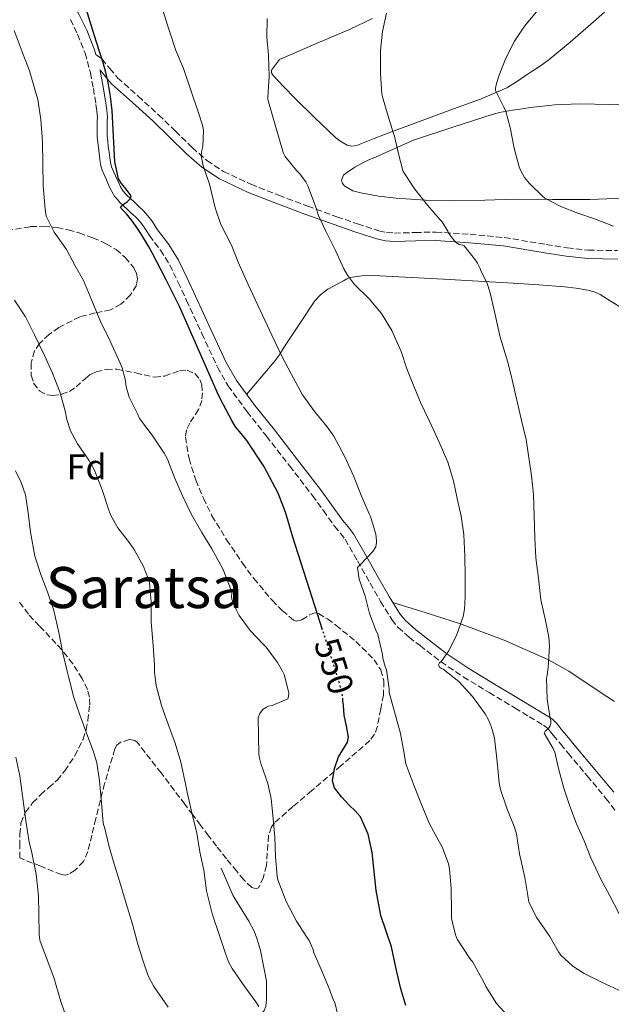
# Model space of a CAD drawing. Units: metres. Extents: x 597085 to 600523, y 4738369 to 4740730.
# Drawn here: x 598786 to 598952, y 4740067 to 4740344 of the extents above; entities that cross this region are included whole.
import ezdxf
from ezdxf.enums import TextEntityAlignment as Align

# ---------------------------------------------------------------- set-up
doc = ezdxf.new("R2010")
doc.units = ezdxf.units.M
doc.header["$MEASUREMENT"] = 0
doc.linetypes.add('DGN Style 3', pattern=[2.435891, 1.739922, -0.695969])
doc.linetypes.add('DGN Style 5', pattern=[1.217945, 0.521977, -0.695969])
for name, color, linetype, lineweight in [('Camino', 7, 'DGN Style 3', 0), ('Cota de curva de nivel directora', 7, 'Continuous', 0), ('Curva de nivel directora', 30, 'Continuous', 30), ('Curva de nivel directora no vista', 30, 'DGN Style 5', 30), ('Curva de nivel intermedia', 30, 'Continuous', 0), ('Etiqueta de zona arbolada', 92, 'Continuous', 0), ('Línea  de bancal', 1, 'Continuous', 13), ('Línea de cambio de uso (parcela vista)', 92, 'Continuous', 0), ('Margen derecho', 7, 'Continuous', 0), ('Texto de Área (paraje) menor', 7, 'Continuous', 0), ('Zona arbolada', 92, 'DGN Style 3', 0)]:
    doc.layers.add(name, color=color, linetype=linetype, lineweight=lineweight)
doc.styles.add('Style-Arial', font='arial.ttf')

msp = doc.modelspace()

# ---------------------------------------------------------------- linework, layer by layer
at = {"layer": 'Camino', "color": 7, "linetype": 'DGN Style 3', "lineweight": 0}
for points in [[(598800.19, 4740343.72, 550.29), (598802.2, 4740339.55, 550.29), (598804.29, 4740334.26, 550.29), (598805.78, 4740328.8, 550.28), (598806.62, 4740324.38, 550.33), (598807.33, 4740319.84, 550.39), (598807.6, 4740317.99, 550.39), (598807.76, 4740316.28, 550.39), (598807.73, 4740315.11, 550.39), (598807.67, 4740313.73, 550.39), (598807.65, 4740312.3, 550.39), (598807.7, 4740310.82, 550.39), (598807.86, 4740309.25, 550.4), (598808.04, 4740307.77, 550.41), (598808.23, 4740306.14, 550.41), (598808.44, 4740304.5, 550.41), (598808.66, 4740303.04, 550.39), (598809.09, 4740301.48, 550.37), (598809.71, 4740299.99, 550.35), (598810.29, 4740298.69, 550.33), (598810.98, 4740297.14, 550.27), (598811.77, 4740295.46, 550.21), (598812.7, 4740293.93, 550.18), (598813.87, 4740292.6, 550.15), (598815.07, 4740291.46, 550.14), (598816.18, 4740290.41, 550.13), (598817.46, 4740289.2, 550.13), (598818.67, 4740288.05, 550.13), (598819.79, 4740286.84, 550.12), (598820.78, 4740285.54, 550.09), (598821.51, 4740284.43, 550.02), (598822.34, 4740283.14, 549.96), (598825.44, 4740278.99, 549.83), (598828.07, 4740274.89, 549.72), (598830.37, 4740269.98, 549.65), (598832.72, 4740264.91, 549.56), (598837.03, 4740255.6, 549.25), (598841.41, 4740246.19, 548.92), (598844.39, 4740240.91, 548.76), (598849.7, 4740233.71, 548.54), (598855.17, 4740226.85, 548.31), (598861.64, 4740218.52, 547.59), (598868.06, 4740210.19, 546.82), (598871.11, 4740205.96, 546.79), (598874.23, 4740201.6, 546.77), (598875.87, 4740199.65, 546.67), (598877.22, 4740197.91, 546.52), (598880.71, 4740191.88, 545.83), (598884.22, 4740185.58, 544.87), (598887.15, 4740180.48, 543.65), (598890.28, 4740175.39, 542.42), (598892.06, 4740173.18, 542.15), (598895.13, 4740170.44, 541.91), (598898.22, 4740168.08, 541.51), (598904.13, 4740163.55, 540.15), (598910.34, 4740159.31, 538.79), (598917.61, 4740154.92, 537.45), (598924.84, 4740150.58, 536.25), (598928.86, 4740148.16, 535.75), (598932.82, 4740145.77, 535.25), (598933.61, 4740145.24, 535.09), (598934.22, 4740144.66, 534.9), (598934.81, 4740143.93, 534.7), (598935.53, 4740143.01, 534.5), (598937.65, 4740140.44, 534.04), (598939.76, 4740137.89, 533.7), (598945.07, 4740131.55, 533.14), (598950.34, 4740125.25, 532.87), (598953.27, 4740121.38, 532.82)], [(598807.28, 4740333.9, 550.28), (598809.06, 4740332.57, 550.12), (598811.21, 4740329.94, 549.52), (598813.42, 4740327.35, 548.94), (598819.18, 4740322.19, 548.05), (598824.91, 4740317.01, 547.14), (598829.62, 4740312.4, 546.3), (598834.33, 4740307.78, 545.41), (598838.48, 4740304.14, 544.57), (598843.1, 4740301.09, 543.72), (598850.79, 4740297.48, 542.79), (598858.6, 4740294.39, 541.88), (598866.74, 4740291.37, 540.49), (598874.89, 4740288.4, 539.05), (598880.7, 4740286.37, 538.2), (598886.67, 4740284.47, 537.51), (598888.85, 4740283.99, 537.52), (598891.04, 4740283.79, 537.51), (598896.84, 4740283.96, 536.71), (598902.64, 4740284.1, 535.91), (598912.23, 4740283.45, 534.78), (598921.82, 4740282.53, 533.72), (598933.59, 4740280.64, 532.55), (598939.47, 4740279.65, 531.99), (598945.39, 4740279.01, 531.4), (598953.6, 4740278.87, 530.46)]]:
    msp.add_polyline3d(points, dxfattribs=at)
at = {"layer": 'Curva de nivel directora', "color": 30, "linetype": 'Continuous', "lineweight": 30, "elevation": 550, "flags": 128}
for points in [[(598870.87, 4740172.55), (598868.73, 4740179.22), (598862.53, 4740198.51), (598861.51, 4740202.03), (598860.48, 4740205.56), (598858.42, 4740210.88), (598854.38, 4740218.44), (598849.67, 4740225.66), (598848.05, 4740227.56), (598846.48, 4740229.48), (598845.47, 4740231.19), (598843.07, 4740235.6), (598841.7, 4740238.3), (598836.25, 4740250.66), (598830.84, 4740263.03), (598827.06, 4740270.71), (598823.09, 4740278.3), (598822.04, 4740280.17), (598820.95, 4740282.03), (598819.89, 4740283.71), (598818.79, 4740285.37), (598817.37, 4740287.32), (598815.91, 4740289.19), (598814.95, 4740290.09), (598814.23, 4740290.95), (598814.38, 4740291.38), (598815.25, 4740291.98), (598816.15, 4740292.65), (598816.95, 4740293.43), (598817.25, 4740294.22), (598816.42, 4740295.38), (598815.43, 4740296.54), (598814.47, 4740297.7), (598813.7, 4740299), (598812.62, 4740303.74), (598812.25, 4740310.98), (598811.88, 4740318.22), (598811.39, 4740322.14), (598810.77, 4740326.04), (598810.12, 4740328.81), (598809.33, 4740331.53), (598808.44, 4740334.42), (598807.54, 4740337.31), (598806.13, 4740341.85), (598804.69, 4740346.38)], [(598894.24, 4740067.11), (598892.79, 4740071.81), (598891.68, 4740076.6), (598890.96, 4740080.1), (598890.18, 4740083.58), (598888.76, 4740088.02), (598887.26, 4740092.44), (598885.91, 4740099.38), (598884.83, 4740110.07), (598883.69, 4740115.24), (598881.52, 4740120.11), (598880.04, 4740121.77), (598878.4, 4740123.27), (598876.21, 4740125.64), (598874.24, 4740128.17), (598873.63, 4740130.2), (598874.21, 4740133.62), (598875.38, 4740136.94), (598877.04, 4740139.65), (598877.86, 4740141.01), (598878.18, 4740142.44), (598877.63, 4740145.5), (598876.96, 4740148.6), (598876.77, 4740151.33), (598876.61, 4740152.8)]]:
    msp.add_lwpolyline(points, dxfattribs=at)
at = {"layer": 'Curva de nivel directora no vista', "color": 30, "linetype": 'DGN Style 5', "lineweight": 30, "elevation": 550, "flags": 128}
msp.add_lwpolyline([(598876.61, 4740152.8), (598876.47, 4740154.04), (598875.76, 4740157), (598874.91, 4740159.91), (598870.87, 4740172.55)], dxfattribs=at)
at = {"layer": 'Curva de nivel intermedia', "color": 30, "linetype": 'Continuous', "lineweight": 0, "flags": 128}
for points, elevation in [([(598827.94, 4740340.46), (598827.38, 4740342.07), (598825.67, 4740347.8)], 545), ([(598892.21, 4740306.04), (598891.05, 4740311), (598890.76, 4740311.69), (598889.22, 4740316.86), (598887.64, 4740322.01), (598887.51, 4740322.87), (598887.09, 4740328.6), (598887.08, 4740329.47), (598887.16, 4740335.02), (598887.73, 4740340.31), (598888.85, 4740345.48)], 535), ([(598919.61, 4740325.74), (598920.39, 4740328.09), (598922.23, 4740332.9), (598924.66, 4740337.64), (598927.53, 4740341.86), (598931.37, 4740346.42)], 530), ([(598955.12, 4740070.9), (598949.1, 4740073.69), (598944.22, 4740076.1), (598941.06, 4740078.23), (598937.71, 4740081.24), (598936.99, 4740082.18), (598934.61, 4740086.49), (598930.96, 4740091.72), (598928.75, 4740096.12), (598928.45, 4740098.04), (598927.55, 4740103.02), (598926.08, 4740109.74), (598925.25, 4740115.35), (598924.83, 4740116.86), (598922.63, 4740122.2), (598920.8, 4740127.77), (598920.43, 4740129.64), (598919.86, 4740135.47), (598919.07, 4740142.17), (598918.29, 4740145.26), (598917.35, 4740147.5), (598916.48, 4740149), (598912.93, 4740153.83), (598909.06, 4740158.01), (598904.72, 4740161.47), (598904.26, 4740161.67), (598903.65, 4740162.07), (598903.38, 4740162.71), (598903.71, 4740163.24), (598904.19, 4740163.74), (598906.21, 4740166.52), (598908.43, 4740170.94), (598910.29, 4740176.27), (598910.69, 4740178.3), (598910.88, 4740181.71), (598910.87, 4740187.66), (598910.8, 4740193.11), (598910.47, 4740199.29), (598909.78, 4740204.43), (598908.66, 4740209.32), (598907.56, 4740214.31), (598905.99, 4740219.59), (598903.62, 4740225.13), (598901.41, 4740229.8), (598898.4, 4740236.06), (598896.47, 4740240.89), (598894.55, 4740245.74), (598892.88, 4740250.59), (598890.29, 4740256.51), (598887.4, 4740261.27), (598883.99, 4740265.32), (598879.84, 4740269.34), (598877.83, 4740271.96), (598876.8, 4740273.74), (598874.48, 4740278.94), (598871.78, 4740284.36), (598869.68, 4740288.92), (598869.22, 4740290.57), (598866.79, 4740297.07), (598866.21, 4740298.17), (598864.42, 4740300.54), (598863.54, 4740301.35), (598860.39, 4740305.27), (598859.8, 4740306.38), (598855.53, 4740321.31), (598855.51, 4740321.96), (598855.94, 4740327.69), (598855.69, 4740333.72), (598855.3, 4740338.75), (598855.33, 4740344.01)], 540), ([(598850.58, 4740172.38), (598847.52, 4740176.51), (598846.71, 4740177.99), (598845.47, 4740181.15), (598845.39, 4740181.96), (598845.46, 4740182.51), (598845.43, 4740183.15), (598845.27, 4740183.64), (598842.91, 4740189.63), (598839.84, 4740195.23), (598837.04, 4740199.85), (598834.11, 4740204.84), (598831.57, 4740210.09), (598829.41, 4740215.23), (598827.4, 4740220.41), (598826.5, 4740222.06), (598823.11, 4740227.08), (598819.59, 4740231.83), (598819.08, 4740232.89), (598816.68, 4740237.8), (598815.83, 4740240.68), (598815.52, 4740242.83), (598814.68, 4740245.96), (598814.13, 4740247.27), (598811.33, 4740253.5), (598808.63, 4740259.02), (598806.15, 4740264.87), (598803.83, 4740270.51), (598801.49, 4740274.65), (598799.08, 4740279.18), (598795.64, 4740284.07), (598793.4, 4740288.51), (598793.11, 4740290.49), (598792.53, 4740297.07), (598792.49, 4740303.29), (598792.36, 4740309.35), (598791.85, 4740315.69), (598791.03, 4740321.23), (598790.31, 4740323.77), (598788.69, 4740329.32), (598786.66, 4740334.65), (598784.42, 4740340.62)], 555), ([(598923.82, 4740063.16), (598919.68, 4740067.67), (598916.64, 4740072.44), (598916.11, 4740073.69), (598912.98, 4740079.29), (598912.14, 4740080.33), (598908.62, 4740085.79), (598908.13, 4740087.02), (598907.07, 4740091.53), (598907.02, 4740093.5), (598906.9, 4740099.95), (598906.46, 4740105.45), (598906.16, 4740106.86), (598904.38, 4740111.64), (598903.3, 4740113.66), (598900.75, 4740118.33), (598898.42, 4740123.96), (598896.5, 4740128.97), (598894.19, 4740134.97), (598893.86, 4740137.29), (598892.74, 4740143.4), (598891.09, 4740149.5), (598889.54, 4740154.94), (598889.55, 4740155.93), (598888.85, 4740161.27), (598888.39, 4740162.2), (598887.75, 4740164.59), (598887.65, 4740165.61), (598886.34, 4740171.23), (598885.81, 4740172.41), (598884.07, 4740177.1), (598882.85, 4740182.01), (598881.14, 4740186.75), (598880.64, 4740189.99), (598881.49, 4740190.84), (598885.01, 4740194.47), (598885.81, 4740195.77), (598886.03, 4740197.03), (598886.05, 4740197.59), (598885.83, 4740199.31), (598884.34, 4740204.3), (598883.92, 4740205.08), (598881.86, 4740209.8), (598879.52, 4740215.74), (598877.09, 4740221.08), (598874.05, 4740226.83), (598872.16, 4740229.47), (598868.68, 4740233.71), (598865.3, 4740238.46), (598862.18, 4740244.09), (598859.41, 4740249.43), (598856.66, 4740255.13), (598850.04, 4740269.37), (598847.25, 4740275.63), (598845.36, 4740280.41), (598842.4, 4740286.17), (598840.74, 4740290.91), (598839.17, 4740297.5), (598837.43, 4740302.63), (598836.87, 4740305.47), (598836.97, 4740306.55), (598837.3, 4740308.12), (598837.48, 4740312.67), (598837.22, 4740314.07), (598836.21, 4740317.24), (598833.99, 4740323.9), (598831.86, 4740329.96), (598829.75, 4740335.05), (598827.94, 4740340.46)], 545), ([(598952.44, 4740285.74), (598947.38, 4740287.7), (598942.45, 4740289.35), (598937.67, 4740291.3), (598933.19, 4740293.58), (598932.63, 4740294.09), (598928.87, 4740297.7), (598927.52, 4740299.4), (598926.36, 4740301.45), (598925.97, 4740302.41), (598924.6, 4740307.64), (598923.49, 4740313.37), (598922.15, 4740318.28), (598921.62, 4740319.27), (598919.35, 4740323.75), (598919.38, 4740324.47), (598919.61, 4740325.74)], 530), ([(598954.08, 4740092.87), (598951.33, 4740098.07), (598948.91, 4740102.55), (598946.14, 4740108.57), (598944.19, 4740113.38), (598942.05, 4740118.09), (598940.24, 4740123.11), (598938.56, 4740128.07), (598937.17, 4740133.21), (598936.05, 4740138.17), (598935.57, 4740139.26), (598932.99, 4740143.51), (598933.33, 4740144.14), (598933.76, 4740144.46), (598934.42, 4740145.13), (598934.71, 4740145.64), (598934.87, 4740146.2), (598934.85, 4740147.08), (598934.74, 4740147.64), (598933.81, 4740153.05), (598933.67, 4740158.97), (598933.86, 4740159.74), (598934.13, 4740162.04), (598934.53, 4740167.91), (598934.35, 4740170.49), (598933.39, 4740175.11), (598932.1, 4740180.95), (598931.44, 4740186.97), (598930.69, 4740192.76), (598930.42, 4740198.28), (598930.19, 4740204.58), (598930, 4740210.52), (598929.48, 4740215.7), (598927.94, 4740225.91), (598926.76, 4740230.87), (598925.33, 4740236.95), (598924, 4740242.62), (598922.85, 4740247.59), (598920.71, 4740254.57), (598919.36, 4740260.46), (598917.92, 4740267.08), (598916.92, 4740269.9), (598915.32, 4740273.02), (598915.04, 4740273.88), (598914.34, 4740275.32), (598913.72, 4740276.2), (598910.58, 4740280.25), (598910.08, 4740280.41), (598909.19, 4740280.57), (598908.47, 4740281.06), (598907.83, 4740281.67), (598906.26, 4740283.67), (598905.97, 4740284.33), (598904.39, 4740286.91), (598903.88, 4740287.47), (598900.34, 4740291.64), (598896.77, 4740296.14), (598893.51, 4740301.05), (598893.25, 4740301.72), (598892.21, 4740306.04)], 535), ([(598853.01, 4740066.86), (598852.21, 4740068.2), (598849.12, 4740072.35), (598845.5, 4740077.51), (598844.5, 4740079.43), (598843.54, 4740081.98), (598841.95, 4740086.81), (598839.98, 4740092.63), (598838.38, 4740099.34), (598837.55, 4740105.11), (598836.43, 4740110.22), (598835.62, 4740115.48), (598834.21, 4740121.15), (598832.96, 4740126.95), (598832.59, 4740128.83), (598831.12, 4740135.42), (598829.54, 4740140.73), (598827.67, 4740145.79), (598825.76, 4740151.27), (598824.24, 4740156.87), (598823.73, 4740160.57), (598823.78, 4740162.67), (598823.36, 4740167.99), (598822.82, 4740174.89), (598822.87, 4740180.25), (598822.4, 4740185.66), (598822.03, 4740186.95), (598820.64, 4740190.25), (598818.1, 4740195.08), (598816.77, 4740196.89), (598813.49, 4740201.13), (598811.55, 4740204.57), (598810.96, 4740206.07), (598809.12, 4740211.8), (598806.84, 4740217.45), (598805.35, 4740220.11), (598802.13, 4740224.71), (598800.2, 4740228.38), (598799.14, 4740231.47), (598798.69, 4740233.95), (598797.22, 4740239.29), (598795.19, 4740244.54), (598792.95, 4740249.43), (598790.15, 4740255.29), (598787.57, 4740260.33), (598784.47, 4740264.94)], 560), ([(598827.62, 4740066.73), (598823.57, 4740072.51), (598822.02, 4740075.47), (598820.45, 4740079.91), (598818.91, 4740085), (598817.55, 4740089.98), (598815.84, 4740095.77), (598814.03, 4740101.72), (598812.59, 4740106.55), (598810.94, 4740112.04), (598809.78, 4740117.18), (598809.55, 4740117.64), (598809.36, 4740118.33), (598809.23, 4740119.47), (598808.85, 4740125.02), (598808.32, 4740130.2), (598807.59, 4740135.23), (598806.61, 4740138.59), (598804.74, 4740143.56), (598802.85, 4740148.68), (598801.17, 4740153.55), (598799.68, 4740159.42), (598799.31, 4740160.94), (598798.03, 4740165.99), (598796.91, 4740171.74), (598795.54, 4740177.9), (598793.89, 4740182.91), (598791.86, 4740188.03), (598790.21, 4740193.21), (598788.96, 4740199.93), (598788.32, 4740205.35), (598787.56, 4740210.38), (598786.42, 4740213.83), (598784.76, 4740217.1)], 565), ([(598875.2, 4740064.46), (598874.3, 4740068.04), (598873.79, 4740069.02), (598872.88, 4740071.43), (598870.85, 4740076.44), (598868.54, 4740081.72), (598868.16, 4740083.03), (598867.1, 4740085.37), (598866.48, 4740086.36), (598863.62, 4740090.84), (598860.69, 4740096.31), (598858.38, 4740102.38), (598858.16, 4740103.4), (598857.7, 4740108.81), (598857.46, 4740114.33), (598856.99, 4740119.48), (598856.47, 4740125.23), (598855.52, 4740129.42), (598853.59, 4740135.07), (598853.17, 4740136.57), (598853.04, 4740137.61), (598852.93, 4740142.75), (598852.79, 4740147.9), (598853.27, 4740149.05), (598853.73, 4740149.71), (598854.27, 4740150.27), (598855.14, 4740150.86), (598855.76, 4740151.1), (598856.79, 4740151.34), (598861.19, 4740153.18), (598861.36, 4740153.79), (598861.38, 4740154.84), (598861.28, 4740155.58), (598860.13, 4740159.96), (598859.68, 4740160.95), (598858.21, 4740163.37), (598855.11, 4740167.66), (598854.34, 4740168.43), (598850.58, 4740172.38)], 555), ([(598799.18, 4740063.42), (598797.52, 4740068.28), (598795.5, 4740074.99), (598793.34, 4740080.7), (598791.63, 4740085.48), (598791.42, 4740087.08), (598791.34, 4740092.83), (598791.22, 4740097.95), (598790.58, 4740104.03), (598789.23, 4740110.44), (598788.62, 4740112.99), (598787.68, 4740118.92), (598785.99, 4740131.56), (598784.91, 4740136.83)], 570)]:
    msp.add_lwpolyline(points, dxfattribs=dict(at, elevation=elevation))
at = {"layer": 'Línea  de bancal', "color": 1, "linetype": 'Continuous', "lineweight": 13}
msp.add_polyline3d([(598810.47, 4740040.35, 570.89), (598832.42, 4740050.72, 567.09), (598844.9, 4740058.05, 562.92), (598853.11, 4740063.79, 561.19), (598854.49, 4740065.71, 561.01), (598854.95, 4740066.87, 560.53), (598855.18, 4740068.87, 560.2), (598855.19, 4740074.02, 560.1), (598853.48, 4740082.59, 559.43), (598852.49, 4740086.07, 559.4), (598851.62, 4740088.18, 559.4), (598850.2, 4740090.83, 559.41), (598848.25, 4740093.97, 559.41), (598845.85, 4740097.92, 559.41), (598842.44, 4740105.65, 559.51)], dxfattribs=at)
at = {"layer": 'Línea de cambio de uso (parcela vista)', "color": 92, "linetype": 'Continuous', "lineweight": 0}
for points in [[(598949.94, 4740345.76, 527.84), (598946.09, 4740342.37, 527.97), (598940.3, 4740337.39, 528.13), (598934.4, 4740332.51, 528.25), (598932.67, 4740331.18, 528.25), (598930.88, 4740329.94, 528.26), (598929.41, 4740329.01, 528.49), (598927.93, 4740328.1, 528.79), (598925.25, 4740326.24, 528.98), (598922.51, 4740324.51, 529.27), (598915.18, 4740321.36, 530.63), (598907.63, 4740318.62, 531.99), (598898.77, 4740315.35, 533.61), (598889.9, 4740312.08, 535.22), (598885.31, 4740310.29, 535.83), (598880.7, 4740308.48, 536.21), (598879.84, 4740308.25, 536.22), (598878.96, 4740308.21, 536.25)], [(598878.96, 4740308.21, 536.25), (598877.77, 4740308.49, 536.51), (598876.65, 4740309.07, 536.79), (598875.49, 4740309.86, 537.02), (598874.41, 4740310.74, 537.19), (598868.74, 4740316.17, 537.83), (598863.13, 4740321.67, 538.47), (598860.03, 4740324.78, 538.83), (598856.99, 4740328, 539.19), (598856.54, 4740328.75, 539.41), (598856.61, 4740329.52, 539.54), (598857.71, 4740331.03, 539.25), (598858.81, 4740332.53, 538.97), (598868.72, 4740336.76, 537.9), (598878.62, 4740340.99, 536.84), (598884.89, 4740343.97, 536.02)], [(598935.32, 4740293.22, 529.91), (598924.86, 4740293.3, 531.3), (598916.39, 4740293.05, 532.33), (598907.92, 4740292.8, 533.35), (598899.71, 4740293.02, 534.33), (598891.5, 4740293.59, 535.3), (598886.54, 4740294.19, 536.21), (598881.63, 4740295.09, 537.08), (598879.33, 4740295.65, 537.29), (598877.12, 4740296.93, 537.45), (598876.46, 4740297.74, 537.5), (598876.2, 4740298.61, 537.54), (598876.73, 4740300.05, 537.49), (598877.4, 4740300.63, 537.41), (598878.11, 4740301.11, 537.32), (598879.92, 4740302.29, 537.14), (598881.79, 4740303.35, 536.97), (598883.86, 4740304.3, 536.88), (598885.92, 4740305.22, 536.66), (598891.15, 4740307.55, 535.55), (598896.38, 4740309.87, 534.44), (598907.4, 4740313.48, 532.61), (598918.41, 4740317.09, 530.79), (598920.46, 4740317.62, 530.42), (598922.53, 4740317.98, 530.02), (598924.09, 4740318.24, 529.62), (598925.66, 4740318.48, 529.24), (598927.39, 4740318.74, 529), (598929.15, 4740318.99, 528.82), (598935.98, 4740319.75, 528.19), (598942.81, 4740320.03, 527.56), (598955.79, 4740319.81, 525.95)], [(598957.77, 4740293.7, 527.27), (598945.79, 4740293.22, 528.52), (598935.32, 4740293.22, 529.91)], [(598954.84, 4740262.75, 530.84), (598951.78, 4740264.65, 531.11), (598948.7, 4740266.54, 531.38), (598947.02, 4740267.32, 531.55), (598945.23, 4740267.79, 531.73), (598941.95, 4740268.37, 532.11), (598938.67, 4740268.74, 532.55), (598931.49, 4740269.26, 533.87), (598924.32, 4740269.74, 535.16), (598904.8, 4740270.88, 537.16), (598885.18, 4740271.86, 539.11), (598881.91, 4740271.81, 539.55), (598878.65, 4740271.3, 539.99), (598877.67, 4740270.94, 540.1), (598876.75, 4740270.45, 540.21), (598872.34, 4740268.04, 541.32), (598870.37, 4740266.62, 541.97), (598868.76, 4740264.82, 542.5), (598864.5, 4740258.42, 543.86), (598860.25, 4740252, 545.21), (598859.07, 4740250.1, 545.58), (598857.79, 4740248.27, 545.99), (598853.69, 4740243.42, 547.32), (598849.59, 4740238.57, 548.64)], [(598890.61, 4740180.19, 543.22), (598899.93, 4740177.25, 541.43), (598909.24, 4740174.31, 539.64), (598921.82, 4740169.66, 536.83), (598934.07, 4740164.22, 533.97), (598939.97, 4740160.97, 532.79), (598948.41, 4740155.24, 531.31), (598952.71, 4740152.4, 530.64)]]:
    msp.add_polyline3d(points, dxfattribs=at)
at = {"layer": 'Margen derecho', "color": 7, "linetype": 'Continuous', "lineweight": 0}
for points in [[(598788.49, 4740373.89, 550.9), (598788.7, 4740372.4, 550.89), (598789.3, 4740369.63, 550.87), (598790.3, 4740366.98, 550.84), (598795.34, 4740358.03, 550.54), (598800.48, 4740349.2, 550.29), (598802.68, 4740344.98, 550.29), (598804.77, 4740340.67, 550.29), (598806.94, 4740335.15, 550.29), (598807.28, 4740333.9, 550.28)], [(598952.52, 4740126.99, 532.87), (598947.21, 4740133.34, 533.14), (598941.91, 4740139.68, 533.7), (598939.81, 4740142.22, 534.04), (598937.71, 4740144.77, 534.5), (598937, 4740145.67, 534.7), (598936.28, 4740146.56, 534.9), (598935.37, 4740147.42, 535.09), (598934.33, 4740148.13, 535.25), (598930.3, 4740150.56, 535.75), (598926.28, 4740152.98, 536.25), (598919.05, 4740157.32, 537.45), (598911.85, 4740161.67, 538.79), (598905.77, 4740165.81, 540.15), (598899.91, 4740170.31, 541.51), (598896.91, 4740172.6, 541.91), (598894.1, 4740175.11, 542.15), (598892.57, 4740177.01, 542.42), (598889.55, 4740181.91, 543.65), (598886.65, 4740186.96, 544.87), (598883.14, 4740193.27, 545.83), (598879.55, 4740199.47, 546.52), (598878.04, 4740201.41, 546.67), (598876.44, 4740203.31, 546.77), (598873.38, 4740207.59, 546.79), (598870.3, 4740211.86, 546.82), (598863.85, 4740220.23, 547.59), (598857.37, 4740228.58, 548.31), (598851.92, 4740235.41, 548.54), (598846.74, 4740242.43, 548.76), (598843.9, 4740247.47, 548.92), (598839.56, 4740256.78, 549.25), (598835.26, 4740266.08, 549.56), (598832.91, 4740271.16, 549.65), (598830.52, 4740276.24, 549.72), (598827.74, 4740280.59, 549.83), (598824.64, 4740284.74, 549.96), (598823.86, 4740285.95, 550.02), (598823.07, 4740287.15, 550.09), (598821.93, 4740288.65, 550.12), (598820.65, 4740290.02, 550.13), (598819.38, 4740291.23, 550.13), (598818.11, 4740292.43, 550.13), (598817, 4740293.49, 550.14), (598815.88, 4740294.55, 550.15), (598814.96, 4740295.59, 550.18), (598814.24, 4740296.79, 550.21), (598813.53, 4740298.3, 550.27), (598812.85, 4740299.83, 550.33), (598812.28, 4740301.1, 550.35), (598811.74, 4740302.39, 550.37), (598811.4, 4740303.62, 550.39), (598811.21, 4740304.88, 550.41), (598811.01, 4740306.49, 550.41), (598810.81, 4740308.1, 550.41), (598810.64, 4740309.55, 550.4), (598810.49, 4740311.01, 550.39), (598810.45, 4740312.33, 550.39), (598810.46, 4740313.65, 550.39), (598810.52, 4740315.01, 550.39), (598810.56, 4740316.37, 550.39), (598810.38, 4740318.32, 550.39), (598810.09, 4740320.26, 550.39), (598809.38, 4740324.85, 550.33), (598808.51, 4740329.43, 550.28), (598808.48, 4740329.55, 549.8), (598809.4, 4740328.42, 549.52), (598811.72, 4740325.69, 548.94), (598817.59, 4740320.43, 548.05), (598823.29, 4740315.28, 547.14), (598827.97, 4740310.71, 546.3), (598832.72, 4740306.04, 545.41), (598837.04, 4740302.25, 544.57), (598841.94, 4740299.02, 543.72), (598849.85, 4740295.3, 542.79), (598857.76, 4740292.17, 541.88), (598865.92, 4740289.14, 540.49), (598874.1, 4740286.17, 539.05), (598879.95, 4740284.13, 538.2), (598886.06, 4740282.18, 537.51), (598888.49, 4740281.65, 537.52), (598890.96, 4740281.42, 537.51), (598896.9, 4740281.59, 536.71), (598902.59, 4740281.73, 535.91), (598912.04, 4740281.09, 534.78), (598921.52, 4740280.18, 533.72), (598933.21, 4740278.3, 532.55), (598939.15, 4740277.31, 531.99), (598945.24, 4740276.64, 531.4), (598953.63, 4740276.5, 530.46)]]:
    msp.add_polyline3d(points, dxfattribs=at)
at = {"layer": 'Zona arbolada', "color": 92, "linetype": 'DGN Style 3', "lineweight": 0}
for points in [[(598782.35, 4740284.49, 560.61), (598789.04, 4740285.6, 559.4), (598792.73, 4740285.73, 558.75), (598796.43, 4740285.33, 558.21), (598799.53, 4740284.7, 557.92), (598802.6, 4740283.84, 557.64), (598806.45, 4740282.47, 557.18), (598810.19, 4740280.82, 556.71), (598812.98, 4740279.22, 556.36), (598815.56, 4740276.99, 556.02), (598817.94, 4740274.03, 555.67), (598818.71, 4740272.51, 555.59), (598819.04, 4740271.01, 555.65), (598818.71, 4740269.14, 555.96), (598816.98, 4740266.4, 556.72), (598814.3, 4740263.84, 557.57), (598811.46, 4740262.26, 558.4), (598807.09, 4740261.42, 559.72), (598802.81, 4740260.32, 560.87), (598796.97, 4740257.33, 561.88), (598794.2, 4740255.4, 562.13), (598791.55, 4740252.85, 562.28), (598790.14, 4740250.74, 562.34), (598789.15, 4740247.32, 562.4), (598789.2, 4740243.94, 562.44), (598789.88, 4740241.66, 562.51), (598791.5, 4740239.57, 562.39), (598793.53, 4740238.46, 562.03), (598795.18, 4740238.23, 561.73), (598797.67, 4740238.59, 561.26), (598799.92, 4740239.41, 560.81), (598801.77, 4740240.63, 560.38), (598804.38, 4740243.06, 559.74), (598805.79, 4740244.14, 559.43), (598807.37, 4740244.88, 559.13), (598810.29, 4740245.53, 558.66), (598813.21, 4740245.63, 558.21), (598818.5, 4740244.57, 557.33), (598823.79, 4740243.35, 556.44), (598826.59, 4740243.7, 555.94), (598830.84, 4740245.22, 555.14), (598832.96, 4740245.35, 554.75), (598835.05, 4740244.4, 554.41), (598836.46, 4740242.71, 554.28), (598836.99, 4740241.26, 554.36), (598837.2, 4740239, 554.63), (598837.05, 4740236.87, 554.95), (598836.13, 4740234.31, 555.5), (598833.64, 4740230.51, 556.57), (598832.7, 4740228.57, 556.97), (598832.44, 4740226.59, 557.14), (598833.45, 4740220.56, 556.94), (598835.34, 4740214.51, 556.42), (598837.47, 4740209.42, 555.88), (598839.88, 4740204.5, 555.32), (598843.98, 4740197.78, 554.35), (598848.44, 4740191.25, 553.35), (598851.6, 4740186.91, 553.21), (598856.74, 4740180.8, 553.89), (598859.6, 4740177.95, 554.13), (598862.71, 4740175.27, 554.01), (598863.51, 4740174.93, 553.87), (598865.05, 4740175.33, 553.46), (598867.48, 4740176.84, 552.7), (598868.66, 4740177.3, 552.38), (598869.77, 4740177.12, 552.17), (598872.24, 4740175.59, 552), (598874.63, 4740173.83, 551.8), (598880.2, 4740169.26, 550.62), (598885.34, 4740164.13, 549.46), (598887.18, 4740161.29, 549.14), (598888.07, 4740158.16, 548.98), (598887.97, 4740154.24, 549.03), (598887.21, 4740150.32, 549.48), (598886.26, 4740145.5, 550.48), (598885.48, 4740143.28, 551.01), (598884.11, 4740141.44, 551.49), (598875.99, 4740134.35, 553.65), (598867.79, 4740127.35, 555.46), (598862.57, 4740122.95, 556.34), (598857.43, 4740118.42, 557.21), (598856.52, 4740117.25, 557.4), (598855.73, 4740114.81, 557.75), (598855.13, 4740106.4, 558.77), (598854.28, 4740103.11, 559.21), (598852.98, 4740100.27, 559.56), (598852.39, 4740099.88, 559.63), (598851.06, 4740100.26, 559.74), (598848.78, 4740102.38, 559.91), (598846.81, 4740104.79, 560.09), (598843.94, 4740108.31, 560.4), (598841.13, 4740111.87, 560.71), (598838.9, 4740114.78, 560.81), (598836.68, 4740117.7, 560.87), (598834.47, 4740120.65, 561.12), (598832.27, 4740123.6, 561.45), (598825.61, 4740132.38, 562.7), (598818.91, 4740140.98, 564.57), (598818.26, 4740141.5, 564.78), (598816.73, 4740141.78, 565.31), (598814.23, 4740140.97, 566.24), (598813.24, 4740140.16, 566.68), (598812.63, 4740139.17, 567.03), (598809.78, 4740129.43, 569.45), (598807.27, 4740119.51, 571.09), (598806.19, 4740114.94, 571.34), (598805.08, 4740110.37, 571.64), (598803.84, 4740107.57, 572.11), (598801.53, 4740105.14, 572.58), (598799.64, 4740103.95, 572.87), (598798.69, 4740103.71, 572.99), (598797.75, 4740103.86, 573.03), (598791.86, 4740106.2, 573.02), (598785.98, 4740108.55, 573.01), (598785.99, 4740111.86, 572.95), (598786.01, 4740115.17, 572.89), (598786.32, 4740118.32, 572.8), (598787.55, 4740121.36, 572.7), (598789.6, 4740124.01, 572.58), (598791.83, 4740126.27, 572.39), (598794.14, 4740128.29, 571.51), (598796.43, 4740130.35, 570.37), (598798.62, 4740132.95, 569.54), (598801.4, 4740137.17, 568.39), (598803.72, 4740141.84, 567.57), (598804.58, 4740144.43, 567.34), (598805.1, 4740147.06, 567.21), (598805.61, 4740151.46, 567.06), (598805.5, 4740153.67, 567.01), (598804.94, 4740155.81, 567), (598803.5, 4740158.84, 567.04), (598800.83, 4740162.99, 567.21), (598797.79, 4740166.91, 567.48), (598791.51, 4740173.59, 568.19), (598788.41, 4740176.9, 568.62), (598785.72, 4740180.5, 569.08)], [(598782.35, 4740284.49, 560.61), (598789.04, 4740285.6, 559.4), (598792.73, 4740285.73, 558.75), (598796.43, 4740285.33, 558.21), (598799.53, 4740284.7, 557.92), (598802.6, 4740283.84, 557.64), (598806.45, 4740282.47, 557.18), (598810.19, 4740280.82, 556.71), (598812.98, 4740279.22, 556.36), (598815.56, 4740276.99, 556.02), (598817.94, 4740274.03, 555.67), (598818.71, 4740272.51, 555.59), (598819.04, 4740271.01, 555.65), (598818.71, 4740269.14, 555.96), (598816.98, 4740266.4, 556.72), (598814.3, 4740263.84, 557.57), (598811.46, 4740262.26, 558.4), (598807.09, 4740261.42, 559.72), (598802.81, 4740260.32, 560.87), (598796.97, 4740257.33, 561.88), (598794.2, 4740255.4, 562.13), (598791.55, 4740252.85, 562.28), (598790.14, 4740250.74, 562.34), (598789.15, 4740247.32, 562.4), (598789.2, 4740243.94, 562.44), (598789.88, 4740241.66, 562.51), (598791.5, 4740239.57, 562.39), (598793.53, 4740238.46, 562.03), (598795.18, 4740238.23, 561.73)], [(598795.18, 4740238.23, 561.73), (598797.67, 4740238.59, 561.26), (598799.92, 4740239.41, 560.81), (598801.77, 4740240.63, 560.38), (598804.38, 4740243.06, 559.74), (598805.79, 4740244.14, 559.43), (598807.37, 4740244.88, 559.13), (598810.29, 4740245.53, 558.66), (598813.21, 4740245.63, 558.21), (598818.5, 4740244.57, 557.33), (598823.79, 4740243.35, 556.44), (598826.59, 4740243.7, 555.94), (598830.84, 4740245.22, 555.14), (598832.96, 4740245.35, 554.75), (598835.05, 4740244.4, 554.41), (598836.46, 4740242.71, 554.28), (598836.99, 4740241.26, 554.36), (598837.2, 4740239, 554.63), (598837.05, 4740236.87, 554.95), (598836.13, 4740234.31, 555.5), (598833.64, 4740230.51, 556.57), (598832.7, 4740228.57, 556.97), (598832.44, 4740226.59, 557.14), (598833.45, 4740220.56, 556.94), (598835.34, 4740214.51, 556.42), (598837.47, 4740209.42, 555.88), (598839.88, 4740204.5, 555.32), (598843.98, 4740197.78, 554.35), (598848.44, 4740191.25, 553.35), (598851.6, 4740186.91, 553.21), (598856.74, 4740180.8, 553.89), (598859.6, 4740177.95, 554.13), (598862.71, 4740175.27, 554.01), (598863.51, 4740174.93, 553.87), (598865.05, 4740175.33, 553.46), (598867.48, 4740176.84, 552.7), (598868.66, 4740177.3, 552.38), (598869.77, 4740177.12, 552.17), (598872.24, 4740175.59, 552), (598874.63, 4740173.83, 551.8), (598880.2, 4740169.26, 550.62), (598885.34, 4740164.13, 549.46), (598887.18, 4740161.29, 549.14), (598888.07, 4740158.16, 548.98), (598887.97, 4740154.24, 549.03), (598887.21, 4740150.32, 549.48), (598886.26, 4740145.5, 550.48), (598885.48, 4740143.28, 551.01), (598884.11, 4740141.44, 551.49), (598875.99, 4740134.35, 553.65), (598867.79, 4740127.35, 555.46), (598862.57, 4740122.95, 556.34), (598857.43, 4740118.42, 557.21), (598856.52, 4740117.25, 557.4), (598855.73, 4740114.81, 557.75), (598855.13, 4740106.4, 558.77), (598854.28, 4740103.11, 559.21), (598852.98, 4740100.27, 559.56), (598852.39, 4740099.88, 559.63), (598851.06, 4740100.26, 559.74), (598848.78, 4740102.38, 559.91), (598846.81, 4740104.79, 560.09), (598843.94, 4740108.31, 560.4), (598841.13, 4740111.87, 560.71), (598838.9, 4740114.78, 560.81), (598836.68, 4740117.7, 560.87), (598834.47, 4740120.65, 561.12), (598832.27, 4740123.6, 561.45), (598825.61, 4740132.38, 562.7), (598818.91, 4740140.98, 564.57), (598818.26, 4740141.5, 564.78), (598816.73, 4740141.78, 565.31), (598814.23, 4740140.97, 566.24), (598813.24, 4740140.16, 566.68), (598812.63, 4740139.17, 567.03), (598809.78, 4740129.43, 569.45), (598807.27, 4740119.51, 571.09), (598806.19, 4740114.94, 571.34), (598805.08, 4740110.37, 571.64), (598803.84, 4740107.57, 572.11), (598801.53, 4740105.14, 572.58), (598799.64, 4740103.95, 572.87), (598798.69, 4740103.71, 572.99), (598797.75, 4740103.86, 573.03), (598791.86, 4740106.2, 573.02), (598785.98, 4740108.55, 573.01), (598785.99, 4740111.86, 572.95), (598786.01, 4740115.17, 572.89), (598786.32, 4740118.32, 572.8), (598787.55, 4740121.36, 572.7), (598789.6, 4740124.01, 572.58), (598791.83, 4740126.27, 572.39), (598794.14, 4740128.29, 571.51), (598796.43, 4740130.35, 570.37), (598798.62, 4740132.95, 569.54), (598801.4, 4740137.17, 568.39)], [(598801.4, 4740137.17, 568.39), (598803.72, 4740141.84, 567.57), (598804.58, 4740144.43, 567.34), (598805.1, 4740147.06, 567.21), (598805.61, 4740151.46, 567.06), (598805.5, 4740153.67, 567.01), (598804.94, 4740155.81, 567), (598803.5, 4740158.84, 567.04), (598800.83, 4740162.99, 567.21), (598797.79, 4740166.91, 567.48), (598791.51, 4740173.59, 568.19), (598788.41, 4740176.9, 568.62), (598785.72, 4740180.5, 569.08)]]:
    msp.add_polyline3d(points, dxfattribs=at)

# ---------------------------------------------------------------- texts
at = {"layer": 'Cota de curva de nivel directora', "color": 7, "linetype": 'Continuous', "lineweight": 0, "style": 'Style-Arial'}
msp.add_text('550', height=7, rotation=287.761, dxfattribs=at).set_placement((598874.13, 4740162.35, 550), align=Align.MIDDLE_CENTER)
at = {"layer": 'Etiqueta de zona arbolada', "color": 92, "linetype": 'Continuous', "lineweight": 0, "style": 'Style-Arial'}
msp.add_text('Fd', height=7, dxfattribs=at).set_placement((598804.74, 4740218.21, 560.66), align=Align.MIDDLE_CENTER)
at = {"layer": 'Texto de Área (paraje) menor', "color": 7, "linetype": 'Continuous', "lineweight": 0, "style": 'Style-Arial'}
msp.add_text('Saratsa', height=11.5, dxfattribs=at).set_placement((598820.88, 4740184.38, 562.88), align=Align.MIDDLE_CENTER)

doc.saveas('drawing.dxf')
